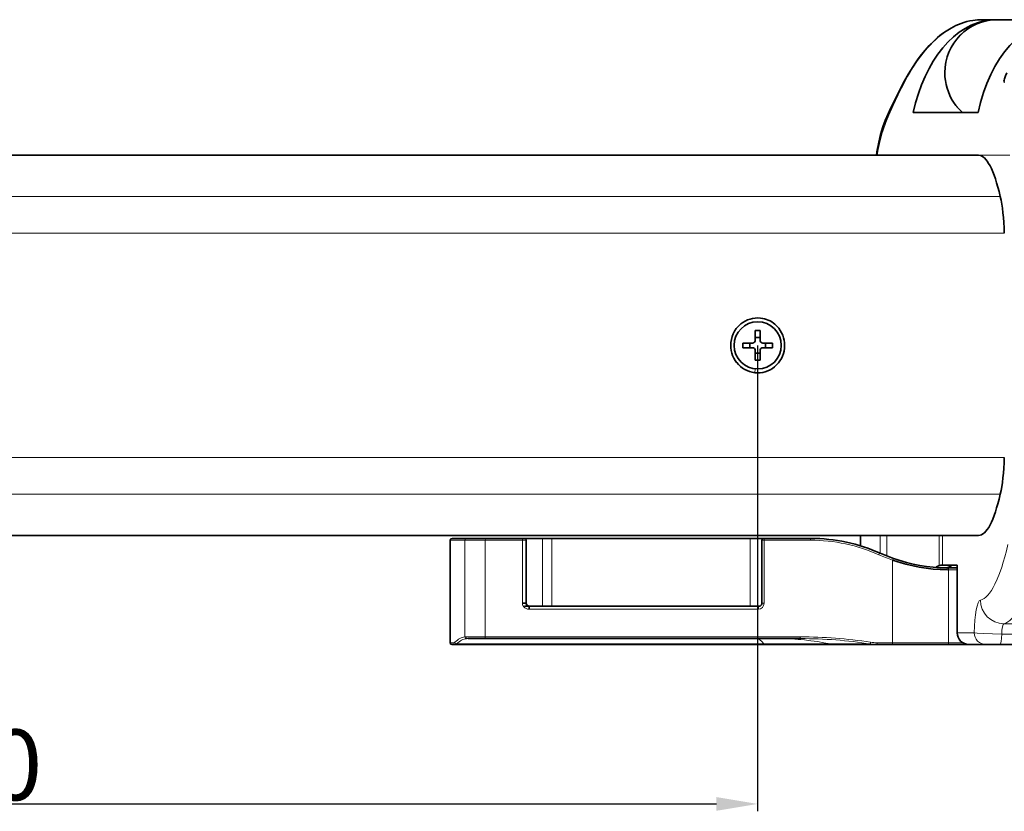
# Model space of a CAD drawing. Extents: x -55 to 3090, y -82 to 827.
# Drawn here: x 510 to 677, y 186 to 320 of the extents above; entities that cross this region are included whole.
import ezdxf

# ---------------------------------------------------------------- set-up
doc = ezdxf.new("R2010")
doc.units = 0
doc.layers.add('5', color=1, linetype='Continuous', lineweight=35)
doc.styles.add('机械', font='txt', dxfattribs={"width": 0.7, "height": 12})
doc.dimstyles.new('机械', dxfattribs={"dimscale": 0, "dimtxt": 12, "dimasz": 7, "dimexe": 1.25, "dimexo": 0, "dimtad": 1, "dimdsep": 46, "dimtxsty": '机械', "dimcen": 2.5, "dimadec": 0, "dimazin": 0, "dimtfac": 1, "dimtmove": 0, "dimatfit": 3, "dimfxl": 0, "dimtolj": 1, "dimarcsym": 0})

# ---------------------------------------------------------------- blocks, each defined once
blk = doc.blocks.new('*D2')
at = {"layer": '5', "color": 0, "lineweight": -2}
for p, q in [((365.33, 264.64), (365.33, 185.59)), ((635.33, 264.64), (635.33, 185.59)), ((372.33, 186.84), (628.33, 186.84))]:
    blk.add_line(p, q, dxfattribs=at)
at = {"layer": '5', "color": 0}
for points in [[(372.33, 188.01), (372.33, 185.68), (365.33, 186.84)], [(628.33, 188.01), (628.33, 185.68), (635.33, 186.84)]]:
    blk.add_solid(points, dxfattribs=at)
at = {"layer": 'Defpoints', "color": 0}
for p in [(365.33, 264.64), (635.33, 264.64), (635.33, 186.84)]:
    blk.add_point(p, dxfattribs=at)
at = {"layer": '5', "color": 0, "lineweight": -2, "insert": (500.33, 193.47), "char_height": 12, "attachment_point": 5, "style": '机械'}
blk.add_mtext('\\A1;270', dxfattribs=at)

msp = doc.modelspace()

# ---------------------------------------------------------------- linework, layer by layer
at = {"color": 7, "lineweight": 35, "ltscale": 0.060115}
msp.add_line((673.327, 319.885), (675.731, 319.885), dxfattribs=at)
at = {"color": 7, "lineweight": 35, "ltscale": 0.00275}
msp.add_line((675.841, 319.884), (675.731, 319.885), dxfattribs=at)
at = {"color": 7, "lineweight": 35, "ltscale": 0.264241}
msp.add_line((686.52, 319.885), (675.95, 319.885), dxfattribs=at)
at = {"color": 7, "lineweight": 13, "ltscale": 0.009544}
msp.add_line((661.456, 311.421), (661.258, 311.095), dxfattribs=at)
at = {"color": 7, "lineweight": 35, "ltscale": 0.275175}
msp.add_line((672.74, 304.131), (661.733, 304.131), dxfattribs=at)
at = {"color": 7, "lineweight": 35}
for p, q in [((322.333, 296.885), (672.806, 296.885)), ((672.806, 232.385), (322.333, 232.385)), ((634.076, 231.885), (600.393, 231.885)), ((596.685, 220.385), (635.6, 220.385)), ((634.076, 220.385), (600.393, 220.385)), ((636.527, 213.885), (584.091, 213.885)), ((642.636, 214.885), (589.199, 214.885)), ((698.01, 213.885), (676.378, 213.885))]:
    msp.add_line(p, q, dxfattribs=at)
at = {"color": 7, "lineweight": 13, "ltscale": 0.132561}
msp.add_line((678.108, 296.885), (672.806, 296.885), dxfattribs=at)
at = {"color": 7, "lineweight": 13}
for p, q in [((322.333, 289.896), (676.495, 289.896)), ((677.179, 283.665), (322.333, 283.665)), ((322.333, 245.605), (677.179, 245.605)), ((676.495, 239.374), (322.333, 239.374)), ((635.454, 219.885), (596.539, 219.885)), ((677.088, 217.423), (698.72, 217.423)), ((676.74, 215.655), (698.372, 215.655)), ((584.255, 213.976), (636.387, 213.976)), ((589.112, 215.185), (642.548, 215.185))]:
    msp.add_line(p, q, dxfattribs=at)
at = {"color": 7, "lineweight": 35, "ltscale": 0.04}
for p, q in [((634.933, 267.135), (634.933, 265.535)), ((635.733, 265.535), (635.733, 267.135)), ((634.933, 263.735), (634.933, 262.135)), ((635.733, 262.135), (635.733, 263.735))]:
    msp.add_line(p, q, dxfattribs=at)
at = {"color": 7, "lineweight": 35, "ltscale": 0.020001}
for p, q in [((635.733, 267.135), (634.933, 267.135)), ((635.733, 265.98), (634.933, 265.98)), ((634.933, 263.29), (635.733, 263.29)), ((634.933, 262.135), (635.733, 262.135))]:
    msp.add_line(p, q, dxfattribs=at)
at = {"color": 7, "lineweight": 35, "ltscale": 0.02}
for p, q in [((632.833, 265.035), (632.833, 264.235)), ((633.987, 265.035), (633.987, 264.235)), ((636.678, 264.235), (636.678, 265.035)), ((637.833, 264.235), (637.833, 265.035))]:
    msp.add_line(p, q, dxfattribs=at)
at = {"color": 7, "lineweight": 35, "ltscale": 0.039999}
for p, q in [((634.433, 265.035), (632.833, 265.035)), ((632.833, 264.235), (634.433, 264.235)), ((637.833, 265.035), (636.233, 265.035)), ((636.233, 264.235), (637.833, 264.235))]:
    msp.add_line(p, q, dxfattribs=at)
at = {"color": 7, "lineweight": 13, "ltscale": 0.016479}
msp.add_line((634.913, 260.657), (634.846, 260.001), dxfattribs=at)
at = {"color": 7, "lineweight": 35, "ltscale": 0.000418091}
msp.add_line((652.822, 232.385), (652.806, 232.385), dxfattribs=at)
at = {"color": 7, "lineweight": 35, "ltscale": 0.04406}
msp.add_line((652.806, 230.623), (652.806, 232.385), dxfattribs=at)
at = {"color": 7, "lineweight": 35, "ltscale": 0.082005}
msp.add_line((652.822, 232.385), (656.103, 232.385), dxfattribs=at)
at = {"color": 7, "lineweight": 13, "ltscale": 0.044188}
msp.add_line((652.822, 232.385), (652.822, 230.618), dxfattribs=at)
at = {"color": 7, "lineweight": 35, "ltscale": 0.029138}
msp.add_line((657.268, 232.385), (656.103, 232.385), dxfattribs=at)
at = {"color": 7, "lineweight": 13, "ltscale": 0.075029}
msp.add_line((656.103, 229.384), (656.103, 232.385), dxfattribs=at)
at = {"color": 7, "lineweight": 35, "ltscale": 0.221233}
msp.add_line((657.268, 232.385), (666.117, 232.385), dxfattribs=at)
at = {"color": 7, "lineweight": 13, "ltscale": 0.087321}
msp.add_line((657.268, 232.385), (657.268, 228.892), dxfattribs=at)
at = {"color": 7, "lineweight": 35, "ltscale": 0.014568}
msp.add_line((666.117, 232.385), (666.7, 232.385), dxfattribs=at)
at = {"color": 7, "lineweight": 13, "ltscale": 0.128009}
msp.add_line((666.117, 227.265), (666.117, 232.385), dxfattribs=at)
at = {"color": 7, "lineweight": 35, "ltscale": 0.152638}
msp.add_line((672.806, 232.385), (666.7, 232.385), dxfattribs=at)
at = {"color": 7, "lineweight": 13, "ltscale": 0.125211}
msp.add_line((666.7, 232.385), (666.7, 227.377), dxfattribs=at)
at = {"color": 7, "lineweight": 35, "ltscale": 0.000658194}
msp.add_line((583.209, 231.585), (583.183, 231.589), dxfattribs=at)
at = {"color": 7, "lineweight": 13, "ltscale": 0.000473022}
msp.add_line((583.209, 231.585), (583.228, 231.585), dxfattribs=at)
at = {"color": 7, "lineweight": 13, "ltscale": 0.060725}
msp.add_line((585.657, 231.585), (583.228, 231.585), dxfattribs=at)
at = {"color": 7, "lineweight": 13, "ltscale": 0.435}
msp.add_line((583.228, 231.585), (583.228, 214.185), dxfattribs=at)
at = {"color": 7, "lineweight": 35, "ltscale": 0.00018158}
msp.add_line((583.483, 231.885), (583.491, 231.885), dxfattribs=at)
at = {"color": 7, "lineweight": 35, "ltscale": 0.000369263}
for p, q in [((583.491, 231.885), (583.505, 231.885)), ((675.124, 213.885), (675.109, 213.885))]:
    msp.add_line(p, q, dxfattribs=at)
at = {"color": 7, "lineweight": 35, "ltscale": 0.000444031}
msp.add_line((583.523, 231.885), (583.505, 231.885), dxfattribs=at)
at = {"color": 7, "lineweight": 35, "ltscale": 0.060725}
msp.add_line((583.523, 231.885), (585.952, 231.885), dxfattribs=at)
at = {"color": 7, "lineweight": 13, "ltscale": 0.08636}
msp.add_line((585.657, 231.585), (589.112, 231.585), dxfattribs=at)
at = {"color": 7, "lineweight": 13, "ltscale": 0.410152}
msp.add_line((585.657, 215.179), (585.657, 231.585), dxfattribs=at)
at = {"color": 7, "lineweight": 35, "ltscale": 0.081178}
msp.add_line((589.199, 231.885), (585.952, 231.885), dxfattribs=at)
at = {"color": 7, "lineweight": 13, "ltscale": 0.157669}
msp.add_line((595.418, 231.585), (589.112, 231.585), dxfattribs=at)
at = {"color": 7, "lineweight": 13, "ltscale": 0.41}
msp.add_line((589.112, 231.585), (589.112, 215.185), dxfattribs=at)
at = {"color": 7, "lineweight": 35, "ltscale": 0.157669}
msp.add_line((589.199, 231.885), (595.506, 231.885), dxfattribs=at)
at = {"color": 7, "lineweight": 13, "ltscale": 0.2675}
for p, q in [((595.418, 220.885), (595.418, 231.585)), ((636.411, 231.585), (636.411, 220.885))]:
    msp.add_line(p, q, dxfattribs=at)
at = {"color": 7, "lineweight": 13, "ltscale": 0.016154}
msp.add_line((596.065, 231.585), (595.418, 231.585), dxfattribs=at)
at = {"color": 7, "lineweight": 35, "ltscale": 0.006461}
msp.add_line((595.506, 231.885), (595.765, 231.885), dxfattribs=at)
at = {"color": 7, "lineweight": 35, "ltscale": 0.076064}
msp.add_line((595.765, 231.885), (598.808, 231.885), dxfattribs=at)
at = {"color": 7, "lineweight": 35, "ltscale": 0.2675}
for p, q in [((596.065, 231.585), (596.065, 220.885)), ((636.057, 220.885), (636.057, 231.585))]:
    msp.add_line(p, q, dxfattribs=at)
at = {"color": 7, "lineweight": 13, "ltscale": 0.2875}
for p, q in [((598.808, 220.385), (598.808, 231.885)), ((600.393, 231.885), (600.393, 220.385)), ((634.076, 220.385), (634.076, 231.885))]:
    msp.add_line(p, q, dxfattribs=at)
at = {"color": 7, "lineweight": 35, "ltscale": 0.039624}
for p, q in [((600.393, 231.885), (598.808, 231.885)), ((598.808, 220.385), (600.393, 220.385))]:
    msp.add_line(p, q, dxfattribs=at)
at = {"color": 7, "lineweight": 35, "ltscale": 0.053909}
msp.add_line((636.232, 231.885), (634.076, 231.885), dxfattribs=at)
at = {"color": 7, "lineweight": 13, "ltscale": 0.008846}
for p, q in [((636.057, 231.585), (636.411, 231.585)), ((636.411, 220.885), (636.057, 220.885))]:
    msp.add_line(p, q, dxfattribs=at)
at = {"color": 7, "lineweight": 35, "ltscale": 0.003098}
msp.add_line((636.232, 231.885), (636.356, 231.885), dxfattribs=at)
at = {"color": 7, "lineweight": 13, "ltscale": 0.000678253}
msp.add_line((636.232, 231.885), (636.232, 231.858), dxfattribs=at)
at = {"color": 7, "lineweight": 35, "ltscale": 0.003537}
msp.add_line((636.357, 231.885), (636.498, 231.885), dxfattribs=at)
at = {"color": 7, "lineweight": 13, "ltscale": 0.196577}
msp.add_line((644.274, 231.585), (636.411, 231.585), dxfattribs=at)
at = {"color": 7, "lineweight": 35, "ltscale": 0.196577}
msp.add_line((636.498, 231.885), (644.361, 231.885), dxfattribs=at)
at = {"color": 7, "lineweight": 35, "ltscale": 0.000256348}
msp.add_line((638.408, 231.885), (638.398, 231.885), dxfattribs=at)
at = {"color": 7, "lineweight": 13, "ltscale": 0.350061}
msp.add_line((658.218, 214.185), (658.218, 228.188), dxfattribs=at)
at = {"color": 7, "lineweight": 35, "ltscale": 0.062416}
msp.add_line((666.7, 227.377), (669.197, 227.377), dxfattribs=at)
at = {"color": 7, "lineweight": 35, "ltscale": 0.00294}
msp.add_line((668.32, 227.377), (668.227, 227.305), dxfattribs=at)
at = {"color": 7, "lineweight": 13, "ltscale": 0.024117}
msp.add_line((668.232, 227.306), (669.197, 227.306), dxfattribs=at)
at = {"color": 7, "lineweight": 35, "ltscale": 0.287289}
msp.add_line((669.197, 227.377), (669.197, 215.885), dxfattribs=at)
at = {"color": 7, "lineweight": 35, "ltscale": 0.297441}
msp.add_line((583.145, 214.185), (583.145, 226.083), dxfattribs=at)
at = {"color": 7, "lineweight": 35, "ltscale": 0.005797}
msp.add_line((667.655, 226.885), (667.423, 226.885), dxfattribs=at)
at = {"color": 7, "lineweight": 13, "ltscale": 0.005884}
msp.add_line((667.474, 226.585), (667.71, 226.585), dxfattribs=at)
at = {"color": 7, "lineweight": 35, "ltscale": 0.038541}
msp.add_line((667.655, 226.885), (669.197, 226.885), dxfattribs=at)
at = {"color": 7, "lineweight": 13, "ltscale": 0.31}
msp.add_line((667.71, 226.585), (667.71, 214.185), dxfattribs=at)
at = {"color": 7, "lineweight": 13, "ltscale": 0.037175}
msp.add_line((669.197, 226.585), (667.71, 226.585), dxfattribs=at)
at = {"color": 7, "lineweight": 35, "ltscale": 0.016154}
msp.add_line((595.418, 220.885), (596.065, 220.885), dxfattribs=at)
at = {"color": 7, "lineweight": 35, "ltscale": 0.076128}
msp.add_line((595.762, 220.385), (598.808, 220.385), dxfattribs=at)
at = {"color": 7, "lineweight": 35, "ltscale": 0.008418}
msp.add_line((610.584, 220.385), (610.921, 220.385), dxfattribs=at)
at = {"color": 7, "lineweight": 35, "ltscale": 0.010973}
msp.add_line((610.921, 220.385), (611.36, 220.385), dxfattribs=at)
at = {"color": 7, "lineweight": 35, "ltscale": 4.88281e-05}
msp.add_line((611.36, 220.385), (611.362, 220.385), dxfattribs=at)
at = {"color": 7, "lineweight": 35, "ltscale": 0.000601196}
msp.add_line((611.36, 220.385), (611.385, 220.385), dxfattribs=at)
at = {"color": 7, "lineweight": 35, "ltscale": 0.008325}
for p, q in [((611.55, 220.385), (611.883, 220.385)), ((612.505, 220.385), (612.838, 220.385))]:
    msp.add_line(p, q, dxfattribs=at)
at = {"color": 7, "lineweight": 35, "ltscale": 0.011525}
for p, q in [((611.883, 220.385), (612.344, 220.385)), ((612.838, 220.385), (613.299, 220.385))]:
    msp.add_line(p, q, dxfattribs=at)
at = {"color": 7, "lineweight": 35, "ltscale": 0.00040741}
for p, q in [((612.344, 220.385), (612.361, 220.385)), ((613.299, 220.385), (613.315, 220.385))]:
    msp.add_line(p, q, dxfattribs=at)
at = {"color": 7, "lineweight": 35, "ltscale": 0.009021}
msp.add_line((613.462, 220.385), (613.823, 220.385), dxfattribs=at)
at = {"color": 7, "lineweight": 35, "ltscale": 0.005309}
msp.add_line((613.616, 220.385), (613.829, 220.385), dxfattribs=at)
at = {"color": 7, "lineweight": 35, "ltscale": 0.010434}
msp.add_line((613.823, 220.385), (614.24, 220.385), dxfattribs=at)
at = {"color": 7, "lineweight": 35, "ltscale": 0.000947571}
msp.add_line((614.24, 220.385), (614.278, 220.385), dxfattribs=at)
at = {"color": 7, "lineweight": 35, "ltscale": 0.000109863}
msp.add_line((614.278, 220.385), (614.282, 220.385), dxfattribs=at)
at = {"color": 7, "lineweight": 35, "ltscale": 0.008313}
msp.add_line((614.415, 220.385), (614.748, 220.385), dxfattribs=at)
at = {"color": 7, "lineweight": 35, "ltscale": 0.011911}
msp.add_line((614.748, 220.385), (615.224, 220.385), dxfattribs=at)
at = {"color": 7, "lineweight": 35, "ltscale": 0.000492859}
msp.add_line((615.224, 220.385), (615.244, 220.385), dxfattribs=at)
at = {"color": 7, "lineweight": 35, "ltscale": 0.003915}
for p, q in [((615.577, 220.385), (615.734, 220.385)), ((618.933, 220.385), (619.09, 220.385))]:
    msp.add_line(p, q, dxfattribs=at)
at = {"color": 7, "lineweight": 35, "ltscale": 0.00267}
msp.add_line((615.734, 220.385), (615.841, 220.385), dxfattribs=at)
at = {"color": 7, "lineweight": 35, "ltscale": 0.007648}
msp.add_line((615.841, 220.385), (616.147, 220.385), dxfattribs=at)
at = {"color": 7, "lineweight": 35, "ltscale": 0.000306702}
msp.add_line((616.147, 220.385), (616.159, 220.385), dxfattribs=at)
at = {"color": 7, "lineweight": 35, "ltscale": 0.004466}
msp.add_line((616.196, 220.385), (616.375, 220.385), dxfattribs=at)
at = {"color": 7, "lineweight": 35, "ltscale": 0.003847}
msp.add_line((616.375, 220.385), (616.529, 220.385), dxfattribs=at)
at = {"color": 7, "lineweight": 35, "ltscale": 0.011378}
msp.add_line((616.529, 220.385), (616.984, 220.385), dxfattribs=at)
at = {"color": 7, "lineweight": 35, "ltscale": 0.001556}
msp.add_line((616.984, 220.385), (617.046, 220.385), dxfattribs=at)
at = {"color": 7, "lineweight": 35, "ltscale": 0.004291}
msp.add_line((617.046, 220.385), (617.218, 220.385), dxfattribs=at)
at = {"color": 7, "lineweight": 35, "ltscale": 0.018643}
msp.add_line((617.293, 220.385), (618.038, 220.385), dxfattribs=at)
at = {"color": 7, "lineweight": 35, "ltscale": 0.003168}
msp.add_line((618.038, 220.385), (618.165, 220.385), dxfattribs=at)
at = {"color": 7, "lineweight": 35, "ltscale": 0.004118}
msp.add_line((618.365, 220.385), (618.53, 220.385), dxfattribs=at)
at = {"color": 7, "lineweight": 35, "ltscale": 0.009203}
msp.add_line((618.53, 220.385), (618.898, 220.385), dxfattribs=at)
at = {"color": 7, "lineweight": 35, "ltscale": 0.00088501}
msp.add_line((618.898, 220.385), (618.933, 220.385), dxfattribs=at)
at = {"color": 7, "lineweight": 35, "ltscale": 0.002597}
msp.add_line((619.09, 220.385), (619.194, 220.385), dxfattribs=at)
at = {"color": 7, "lineweight": 35, "ltscale": 0.014664}
msp.add_line((620.606, 220.385), (620.019, 220.385), dxfattribs=at)
at = {"color": 7, "lineweight": 35, "ltscale": 0.018234}
msp.add_line((621.335, 220.385), (620.606, 220.385), dxfattribs=at)
at = {"color": 7, "lineweight": 35, "ltscale": 0.009622}
msp.add_line((621.69, 220.385), (621.305, 220.385), dxfattribs=at)
at = {"color": 7, "lineweight": 35, "ltscale": 0.029739}
msp.add_line((622.981, 220.385), (621.791, 220.385), dxfattribs=at)
at = {"color": 7, "lineweight": 35, "ltscale": 0.007236}
msp.add_line((623.27, 220.385), (622.981, 220.385), dxfattribs=at)
at = {"color": 7, "lineweight": 35, "ltscale": 0.038356}
msp.add_line((634.076, 220.385), (635.61, 220.385), dxfattribs=at)
at = {"color": 7, "lineweight": 13, "ltscale": 0.072064}
msp.add_line((669.197, 215.885), (672.079, 215.885), dxfattribs=at)
at = {"color": 7, "lineweight": 13, "ltscale": 0.002092}
msp.add_line((583.228, 214.185), (583.145, 214.185), dxfattribs=at)
at = {"color": 7, "lineweight": 13, "ltscale": 0.014192}
msp.add_line((583.228, 214.185), (583.796, 214.185), dxfattribs=at)
at = {"color": 7, "lineweight": 35, "ltscale": 0.001967}
msp.add_line((583.445, 213.885), (583.523, 213.885), dxfattribs=at)
at = {"color": 7, "lineweight": 35, "ltscale": 0.014192}
msp.add_line((584.091, 213.885), (583.523, 213.885), dxfattribs=at)
at = {"color": 7, "lineweight": 13, "ltscale": 0.080164}
msp.add_line((589.112, 215.185), (585.905, 215.185), dxfattribs=at)
at = {"color": 7, "lineweight": 35, "ltscale": 0.075354}
msp.add_line((586.185, 214.885), (589.199, 214.885), dxfattribs=at)
at = {"color": 7, "lineweight": 13, "ltscale": 0.280901}
msp.add_line((636.387, 213.976), (647.623, 213.976), dxfattribs=at)
at = {"color": 7, "lineweight": 35, "ltscale": 0.299236}
msp.add_line((648.496, 213.885), (636.527, 213.885), dxfattribs=at)
at = {"color": 7, "lineweight": 13, "ltscale": 0.172009}
msp.add_line((647.623, 213.976), (654.503, 213.976), dxfattribs=at)
at = {"color": 7, "lineweight": 35, "ltscale": 0.179323}
msp.add_line((655.669, 213.885), (648.496, 213.885), dxfattribs=at)
at = {"color": 7, "lineweight": 13, "ltscale": 0.065906}
msp.add_line((655.581, 214.185), (658.218, 214.185), dxfattribs=at)
at = {"color": 7, "lineweight": 35, "ltscale": 0.065906}
msp.add_line((658.305, 213.885), (655.669, 213.885), dxfattribs=at)
at = {"color": 7, "lineweight": 13, "ltscale": 0.237303}
msp.add_line((667.71, 214.185), (658.218, 214.185), dxfattribs=at)
at = {"color": 7, "lineweight": 35, "ltscale": 0.233745}
msp.add_line((658.305, 213.885), (667.655, 213.885), dxfattribs=at)
at = {"color": 7, "lineweight": 35, "ltscale": 0.001256}
msp.add_line((659.646, 213.885), (659.596, 213.885), dxfattribs=at)
at = {"color": 7, "lineweight": 35, "ltscale": 0.067427}
msp.add_line((662.343, 213.885), (659.646, 213.885), dxfattribs=at)
at = {"color": 7, "lineweight": 35, "ltscale": 0.220505}
msp.add_line((662.343, 213.885), (671.163, 213.885), dxfattribs=at)
at = {"color": 7, "lineweight": 35, "ltscale": 0.091118}
msp.add_line((666.406, 213.885), (670.05, 213.885), dxfattribs=at)
at = {"color": 7, "lineweight": 35, "ltscale": 0.34353}
msp.add_line((681.396, 213.885), (667.655, 213.885), dxfattribs=at)
at = {"color": 7, "lineweight": 13, "ltscale": 0.06044}
msp.add_line((667.71, 214.185), (670.127, 214.185), dxfattribs=at)
at = {"color": 7, "lineweight": 35, "ltscale": 0.027821}
msp.add_line((670.05, 213.885), (671.163, 213.885), dxfattribs=at)
at = {"color": 7, "lineweight": 35, "ltscale": 0.072064}
msp.add_line((674.046, 213.885), (671.163, 213.885), dxfattribs=at)
at = {"color": 7, "lineweight": 35, "ltscale": 0.022575}
msp.add_line((674.046, 213.885), (674.949, 213.885), dxfattribs=at)
at = {"color": 7, "lineweight": 35, "ltscale": 0.001605}
msp.add_line((674.949, 213.885), (675.013, 213.885), dxfattribs=at)
at = {"color": 7, "lineweight": 35, "ltscale": 0.034134}
msp.add_line((675.013, 213.885), (676.378, 213.885), dxfattribs=at)
at = {"color": 7, "lineweight": 35}
for points in [[(668.144, 318.465), (668.957, 318.882), (669.392, 319.076), (669.847, 319.255), (670.321, 319.417), (670.814, 319.558), (671.326, 319.676), (671.854, 319.769), (672.607, 319.854), (673.369, 319.883)], [(668.144, 318.465), (667.302, 317.95), (666.536, 317.405), (665.837, 316.838), (665.197, 316.258), (664.446, 315.503), (663.767, 314.744), (663.148, 313.988), (662.581, 313.238), (662.118, 312.581), (661.688, 311.933), (660.918, 310.678), (660.246, 309.49), (659.468, 308.009), (658.508, 306.069), (657.954, 304.95)], [(667.084, 310.885), (667.108, 310.22), (667.181, 309.558), (667.301, 308.904), (667.469, 308.26), (667.684, 307.631), (667.943, 307.019), (668.247, 306.429), (668.585, 305.875), (668.956, 305.354), (669.5, 304.71), (670.09, 304.131)], [(677.615, 310.885), (677.374, 310.345), (677.198, 309.829), (677.148, 309.619), (677.126, 309.445), (677.138, 309.326), (677.155, 309.298), (677.187, 309.285)], [(655.6, 297.73), (655.869, 299.092), (656.194, 300.39), (656.592, 301.691), (656.992, 302.797), (657.455, 303.905), (657.954, 304.949)], [(630.782, 265.132), (630.864, 265.637), (631, 266.13), (631.188, 266.604), (631.426, 267.056), (631.71, 267.479), (632.062, 267.893), (632.46, 268.263)], [(667.474, 226.585), (666.293, 226.613), (665.112, 226.695), (663.933, 226.829), (662.761, 227.012), (661.993, 227.159), (661.23, 227.325), (660.461, 227.514), (659.699, 227.722), (658.218, 228.188)], [(667.423, 226.885), (666.274, 226.913), (665.124, 226.994), (663.975, 227.127), (662.833, 227.308), (661.7, 227.536), (660.582, 227.807), (659.12, 228.233), (658.404, 228.471)], [(596.065, 220.885), (596.079, 220.777), (596.158, 220.625), (596.295, 220.498), (596.478, 220.414), (596.684, 220.385)], [(635.6, 220.385), (635.753, 220.414), (635.891, 220.5), (635.997, 220.637), (636.052, 220.811), (636.057, 220.885)]]:
    msp.add_lwpolyline(points, dxfattribs=at)
at = {"color": 7, "lineweight": 13}
for points in [[(661.258, 311.095), (660.755, 310.225), (660.276, 309.349), (659.71, 308.245), (659.181, 307.153), (658.344, 305.334), (657.591, 303.669)], [(657.591, 303.669), (657.075, 302.458), (656.612, 301.167), (656.403, 300.494), (656.21, 299.804), (655.978, 298.857), (655.778, 297.884), (655.612, 296.885)], [(675.597, 224.111), (675.988, 224.964), (676.37, 225.925), (676.741, 226.994), (677.008, 227.852), (677.27, 228.768), (677.532, 229.772), (677.788, 230.836)], [(596.539, 219.885), (596.28, 219.912), (596.031, 219.993), (595.806, 220.128), (595.637, 220.291), (595.509, 220.491), (595.442, 220.682), (595.418, 220.885)], [(676.74, 215.655), (675.198, 215.68), (673.718, 215.745), (672.599, 215.823), (672.203, 215.865), (672.079, 215.885)]]:
    msp.add_lwpolyline(points, dxfattribs=at)
at = {"color": 7, "lineweight": 35}
msp.add_circle((635.333, 264.635), 4, dxfattribs=at)
at = {"color": 7, "lineweight": 13}
for centre, radius, start, end in [((673.327, 310.382), 9.503, 90.00047, 92.09307), ((668.14, 318.438), 0.0268, 31.40427, 83.04164), ((661.057, 303.378), 3.478, 153.15224, 175.21013), ((657.912, 297.341), 2.344, 170.4371, 191.20435), ((815.687, 226.098), 232.543, 178.64797, 180.00381), ((667.54, 255.076), 28.459, 245.81621, 250.87881), ((583.778, 214.432), 0.248, 274.16615, 319.63754), ((584.094, 214.182), 0.298, 179.44672, 269.43582), ((584.275, 214.283), 0.308, 182.30488, 266.12856), ((585.866, 211.533), 3.652, 89.37935, 93.26992), ((585.956, 215.177), 0.299, 179.64597, 269.11627), ((586.148, 211.623), 3.262, 89.34391, 93.44999), ((642.566, 137.241), 77.944, 81.21643, 90.01282), ((642.653, 137.164), 77.721, 81.23015, 90.01288), ((655.58, 221.469), 7.284, 261.21689, 270.01161), ((655.668, 221.393), 7.508, 261.07633, 270.0121)]:
    msp.add_arc(centre, radius, start, end, dxfattribs=at)
at = {"color": 7, "lineweight": 35}
for centre, radius, start, end in [((675.732, 310.405), 9.48, 90.00313, 95.40847), ((740.581, 283.138), 86.224, 170.25622, 170.82601), ((635.348, 264.735), 4.559, 84.01187, 129.30241), ((635.302, 264.723), 4.575, 49.62899, 83.45648), ((635.322, 264.727), 4.56, 38.34651, 49.79115), ((635.16, 264.63), 4.748, 353.99863, 38.06054), ((635.495, 264.637), 4.738, 174.00757, 218.12812), ((634.433, 265.535), 0.5, 270, 360), ((634.433, 263.735), 0.5, 0, 90), ((636.233, 265.535), 0.5, 179.99999, 270), ((636.233, 263.735), 0.5, 90, 180.00001), ((635.206, 264.628), 4.702, 309.61306, 353.96334), ((635.363, 264.552), 4.58, 218.30357, 263.47217), ((635.317, 264.537), 4.561, 264.02243, 309.26255), ((975.507, 226.085), 392.362, 179.19613, 180.00028), ((583.485, 231.585), 0.301, 90.22195, 179.10372), ((595.765, 231.585), 0.3, 0, 90), ((636.357, 231.585), 0.3, 90, 179.99999), ((667.629, 255.08), 28.162, 245.81693, 250.87891), ((666.771, 225.428), 1.95, 92.07908, 109.58525), ((667.022, 228.823), 1.939, 272.70492, 308.42474), ((583.445, 214.185), 0.3, 180.00001, 270)]:
    msp.add_arc(centre, radius, start, end, dxfattribs=at)
for centre, major_axis, ratio, start_param, end_param in [((675.731, 296.885), (0, 23), 0.6412532, 0.0605833, 1.2503005), ((675.95, 310.885), (0.015, -9), 0.9851154, 3.1399547, 4.710697), ((686.738, 296.885), (0, 23), 0.6412532, 0, 1.2503005), ((672.806, 265.054), (0.001, -31.831), 0.1853735, 2.4661531, 3.1415872), ((675.308, 281.899), (0, -10.247), 0.1853197, 1.7440221, 2.4662371), ((675.309, 247.372), (0, -10.247), 0.1853071, 0.6753114, 1.3975463), ((672.807, 264.216), (-0.001, -31.831), 0.1853699, 0.0000006, 0.6754459), ((645.628, 212.002), (23.726, -3.342), 0.8261203, 1.2331718, 1.7396785), ((666.789, 225.385), (0, 2), 0.9832549, 0.348712, 0.5856855), ((670.05, 220.385), (0, -8), 0.9832549, 3.7272782, 3.7484033), ((596.685, 219.885), (0, -0.5), 0.2923717, 3.1415927, 4.712389), ((671.163, 215.885), (0, 2), 0.9832549, 1.5707963, 3.1415927), ((670.05, 220.385), (0, -6.5), 0.9832549, 6.2814438, 6.2831853)]:
    msp.add_ellipse(centre, major_axis=major_axis, ratio=ratio, start_param=start_param, end_param=end_param, dxfattribs=at)
at = {"color": 7, "lineweight": 13}
for centre, major_axis, ratio, start_param, end_param in [((675.95, 310.885), (0, -9), 0.9832549, 3.1415927, 5.5612107), ((673.12, 290.942), (-0.309, -28.943), 0.5730075, 3.1686689, 3.4636455), ((863.421, -514.108), (192.053, -833.822), 0.1152678, 3.1761301, 3.2586668), ((583.505, 231.585), (0, 0.3), 0.9870416, 6.2831853, 7.8539816), ((583.523, 231.585), (0, 0.3), 0.9832549, 6.2831853, 7.8539816), ((585.952, 231.585), (0, 0.3), 0.9832549, 0, 1.5707963), ((589.199, 231.585), (0, 0.3), 0.2923717, 0, 1.5707963), ((595.506, 231.585), (0, 0.3), 0.2923717, 0, 1.5707963), ((636.498, 231.585), (0, -0.3), 0.2923717, 3.1415927, 4.712389), ((644.361, 231.585), (0, -0.3), 0.2923717, 3.1415927, 4.712389), ((644.277, 206.898), (26.622, -0.021), 0.9273038, 1.1205, 1.5716506), ((655.969, 229.115), (-0.123, -0.274), 0.268632, 3.1415498, 4.8324853), ((658.305, 228.188), (-0.098, -0.283), 0.2775065, 3.1415537, 4.8083389), ((667.025, 228.885), (0, 2), 0.9832549, 3.1867343, 3.8024379), ((668.413, 227.069), (0.186, -0.235), 0.1438702, 3.0283214, 3.1415453), ((672.758, 221.385), (0, -7.5), 0.9832549, 3.7869397, 3.8024379), ((667.423, 226.585), (0, -0.3), 0.1704662, 1.5707963, 3.1415927), ((667.655, 226.585), (0, -0.3), 0.1822355, 1.5707963, 3.1415927), ((671.396, 301.78), (1.431, -80.396), 0.1370118, 0.0272702, 0.2587564), ((635.454, 220.885), (0, -1), 0.9563048, 6.2831853, 7.8539816), ((673.169, 215.425), (0, -6), 0.1822355, 3.1812364, 4.6355806), ((677.059, 221.42), (-0.851, 3.908), 0.9824824, 1.3601267, 2.930923), ((635.6, 219.885), (0, -0.5), 0.2923717, 3.1415927, 4.712389), ((677.175, 252.403), (-0.457, -35.019), 0.2128838, 0.0495809, 0.4177842), ((677.103, 215.425), (0, 2), 0.1822355, 0.0396438, 1.4554413), ((674.046, 215.885), (0, 2), 0.9832549, 1.5707963, 3.1415927), ((676.378, 215.885), (0, -2), 0.1822355, 6.2831853, 7.7386266), ((583.523, 214.185), (0, -0.3), 0.9832549, 4.712389, 6.2831853), ((585.808, 164.889), (0, -50.296), 0.1927438, 3.1571617, 3.3325834), ((584.091, 218.886), (0, -5.001), 0.1722937, 6.2831849, 6.4741567), ((586.103, 164.886), (0, -49.999), 0.1947804, 3.1571609, 3.3325764), ((586.185, 215.185), (0, -0.3), 0.9336833, 4.712389, 6.2831853), ((589.199, 215.185), (0, 0.3), 0.2923717, 1.5707963, 3.1415927), ((634.984, 164.885), (0, 50), 0.1478094, 6.0922027, 6.2831853), ((636.527, 218.885), (0, -5), 0.1478094, 6.0922027, 6.2831853), ((638.886, 164.885), (0, 50), 0.9205049, 6.0922027, 6.2831853), ((642.636, 215.185), (0, 0.3), 0.2923717, 1.5707963, 3.1415927), ((648.496, 218.885), (0, -5), 0.920505, 6.0922027, 6.2831853), ((654.555, 214.271), (-0.046, -0.296), 0.2892169, 4.7571511, 6.2056263), ((655.669, 214.185), (0, 0.3), 0.2923717, 1.5707963, 3.1415927), ((658.305, 214.185), (0, 0.3), 0.2923717, 1.5707963, 3.1415927), ((667.655, 214.185), (0, 0.3), 0.1822355, 3.1415927, 4.712389)]:
    msp.add_ellipse(centre, major_axis=major_axis, ratio=ratio, start_param=start_param, end_param=end_param, dxfattribs=at)

# ---------------------------------------------------------------- dimensions: what is measured, and where the dimension line sits
at = {"layer": '5', "color": 4, "lineweight": -2}
dim = msp.add_linear_dim(base=(635.333, 186.843), p1=(365.333, 264.635), p2=(635.333, 264.635), dimstyle='机械', override={"dimscale": 1}, dxfattribs=at)
dim.commit()
dim.dimension.update_dxf_attribs({"geometry": '*D2', "text_midpoint": (500.333, 193.468)})

doc.saveas('drawing.dxf')
